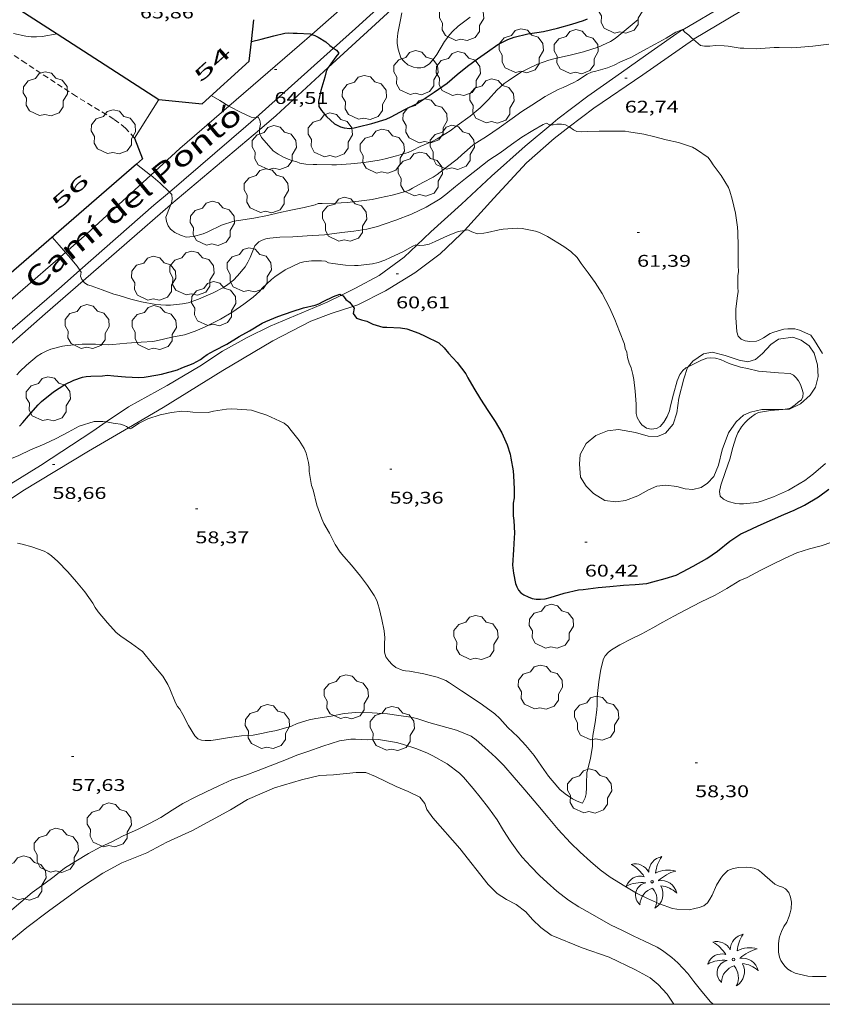
# Model space of a CAD drawing. Units: inches. Extents: x 455998 to 457000, y 4600998 to 4601510.
# Drawn here: x 456717 to 456788, y 4601000 to 4601087 of the extents above; entities that cross this region are included whole.
import ezdxf
from ezdxf.enums import TextEntityAlignment as Align

# ---------------------------------------------------------------- set-up
doc = ezdxf.new("R2010")
doc.units = ezdxf.units.IN
doc.header["$MEASUREMENT"] = 0
doc.linetypes.add('DGN Style 1', pattern=[6.403312, 0.010654, -6.392658])
doc.linetypes.add('TRAZOS', pattern=[0.75, 0.5, -0.25])
for name, color, linetype, lineweight in [('ARBRE', 7, 'Continuous', 0), ('BASSA DE TERRA', 7, 'Continuous', 0), ('CAMI i PISTA FORESTAL', 7, 'Continuous', 0), ('CORBA DE NIVELL', 7, 'Continuous', 0), ('CORBA MESTRA', 7, 'Continuous', 0), ('COTA ALTIMETRICA', 7, 'Continuous', 0), ('EIX VIA URBANA PAVIMENTADA', 7, 'Continuous', 0), ('FILAT', 7, 'Continuous', 0), ('JARDI', 7, 'Continuous', 0), ('MARC FULL', 7, 'Continuous', 0), ('MUR', 7, 'Continuous', 0), ('MUR CONTENCIO', 7, 'Continuous', 0), ('PALMERA', 7, 'Continuous', 0), ('PLATJA', 7, 'Continuous', 0), ('TEXT DE CARRER', 7, 'Continuous', 0), ('TEXT DE NUMERO DE POLICIA', 7, 'Continuous', 0), ('VORERA', 7, 'Continuous', 0)]:
    doc.layers.add(name, color=color, linetype=linetype, lineweight=lineweight)
doc.styles.add('Style-Arial', font='ARIAL.TTF')
doc.linetypes.add('filat', pattern='A,0.25,[7,dgnlstyle-mataro.shx,S=0.008,R=0,X=0,Y=0],10.25', length=10.5)

# ---------------------------------------------------------------- blocks, each defined once
blk = doc.blocks.new('ARBRE')
at = {"color": 0, "linetype": 'ByBlock', "lineweight": -2, "flags": 128}
blk.add_lwpolyline([(-0.507, -1.872), (-1.415, -1.448), (-1.697, -0.94), (-1.675, -0.342), (-1.951, 0.138), (-1.943, 0.686), (-1.511, 1.208), (-0.871, 1.406), (-0.543, 1.846), (-0.027, 2.012), (0.541, 1.882), (0.933, 1.428), (1.495, 1.262), (1.921, 0.694), (1.969, 0.068), (1.593, -0.562), (1.593, -1.098), (1.229, -1.618), (0.505, -1.886), (-0.049, -1.762), (-0.507, -1.872)], dxfattribs=at)
blk = doc.blocks.new('COTA')
at = {"color": 0, "linetype": 'ByBlock', "lineweight": -2}
blk.add_line((0, 0), (0.2, 0), dxfattribs=at)
blk = doc.blocks.new('PALME')
at = {"color": 0, "linetype": 'ByBlock', "lineweight": -2}
blk.add_circle((0, 0), 0.116, dxfattribs=at)
at = {"color": 0, "linetype": 'ByBlock', "lineweight": -2, "extrusion": (0, 0, -1)}
for centre, radius, start, end in [((-1.108, 0.844), 1.403, 0.07345, 79.68469), ((1.484, 0.252), 1.329, 74.32388, 152.93226), ((3.396, -1.235), 3.18, 119.45321, 148.27369), ((-1.434, -1.508), 2.538, 63.92806, 105.15098), ((-3.1, -2.666), 3.754, 47.78692, 74.23604), ((-0.787, -1.315), 1.427, 80.60686, 167.83841), ((0.476, -1.08), 1.446, 150.82299, 239.88644), ((-0.55, -2.803), 2.447, 95.61007, 131.55206)]:
    blk.add_arc(centre, radius, start, end, dxfattribs=at)
at = {"color": 0, "linetype": 'ByBlock', "lineweight": -2}
for centre, radius, start, end in [((3.298, 0.496), 2.992, 144.69049, 174.70639), ((-1.049, -0.822), 1.309, 74.15102, 161.49716), ((-0.933, -2.967), 2.897, 82.45839, 117.91426), ((-0.352, -1.184), 1.108, 101.61022, 230.75641), ((0.481, -2.076), 1.554, 105.33384, 178.10206), ((-1.122, -1.591), 1.555, 331.11209, 40.95129)]:
    blk.add_arc(centre, radius, start, end, dxfattribs=at)

msp = doc.modelspace()

# ---------------------------------------------------------------- linework, layer by layer
at = {"layer": 'BASSA DE TERRA', "color": 5, "linetype": 'Continuous', "lineweight": 0, "elevation": 55.773}
msp.add_lwpolyline([(456715.64, 4601005.292), (456717.471, 4601006.813), (456719.503, 4601008.329), (456722.298, 4601010.356), (456724.199, 4601011.612), (456725.877, 4601012.513), (456728.092, 4601013.395), (456729.869, 4601014.338), (456732.146, 4601015.371), (456735.496, 4601017.216), (456737.014, 4601018.12), (456739.389, 4601019.173), (456741.785, 4601019.883), (456743.372, 4601020.238), (456744.612, 4601020.323), (456746.61, 4601020.511), (456747.485, 4601020.52), (456748.33, 4601020.154), (456750.157, 4601019.29), (456751.231, 4601018.838), (456752.247, 4601018.323), (456752.702, 4601017.775), (456752.871, 4601017.238), (456753.409, 4601016.504), (456755.796, 4601013.802), (456758.313, 4601010.615), (456759.118, 4601009.818), (456759.945, 4601009.274), (456760.801, 4601008.833), (456761.634, 4601008.195), (456762.236, 4601007.515), (456762.984, 4601006.785), (456763.893, 4601006.106), (456766.626, 4601004.99), (456769.008, 4601004.18), (456771.351, 4601003.049), (456772.644, 4601002.354), (456773.368, 4601001.765), (456774.14, 4601000.888), (456774.751, 4601000)], dxfattribs=at)
at = {"layer": 'CAMI i PISTA FORESTAL', "color": 7, "linetype": 'Continuous', "lineweight": 0}
for points in [[(456794.536, 4601097.021, 64.159), (456791.591, 4601095.447, 64.053), (456786.659, 4601092.557, 63.925), (456783.101, 4601090.531, 63.697), (456779.353, 4601088.494, 63.345), (456775.538, 4601086.255, 63.073)], [(456776.472, 4601085.407, 62.959), (456776.541, 4601085.455, 62.961), (456780.609, 4601087.887, 63.073), (456784.274, 4601089.73, 63.377), (456787.917, 4601091.811, 63.637), (456792.279, 4601094.51, 63.813), (456795.837, 4601096.467, 64.045), (456796.408, 4601096.697, 64.07)], [(456775.538, 4601086.255, 63.073), (456775.313, 4601086.122, 63.057), (456772.743, 4601084.331, 62.913), (456769.624, 4601082.137, 62.793), (456767.128, 4601080.387, 62.465), (456764.482, 4601078.37, 62.173), (456763.865, 4601077.853, 62.13)], [(456765.485, 4601077.667, 61.933), (456767.654, 4601079.319, 62.177), (456772.008, 4601082.257, 62.797), (456776.472, 4601085.407, 62.959)], [(456763.865, 4601077.853, 62.13), (456761.589, 4601075.943, 61.969), (456758.595, 4601073.3, 61.753), (456755.948, 4601070.818, 61.537), (456753.248, 4601068.36, 61.249), (456752.007, 4601067.202, 61.11)], [(456756.203, 4601068.503, 61.073), (456758.816, 4601071.345, 61.281), (456761.708, 4601074.482, 61.521), (456764.137, 4601076.64, 61.781), (456765.485, 4601077.667, 61.933)], [(456746.331, 4601061.766, 59.986), (456746.779, 4601061.913, 60.049), (456749.232, 4601063.152, 60.273), (456751.811, 4601064.746, 60.441), (456754.071, 4601066.439, 60.661), (456755.898, 4601068.17, 61.049), (456756.203, 4601068.503, 61.073)], [(456752.007, 4601067.202, 61.11), (456750.865, 4601066.135, 60.981), (456748.669, 4601064.501, 60.705), (456746.578, 4601063.384, 60.329), (456745.333, 4601062.773, 60.111)], [(456745.333, 4601062.773, 60.111), (456744.071, 4601062.152, 59.889), (456741.258, 4601060.962, 59.685), (456739.006, 4601060.012, 59.645), (456736.968, 4601059.012, 59.777), (456734.791, 4601057.817, 59.825), (456732.793, 4601056.47, 59.777), (456729.882, 4601054.785, 59.553), (456726.477, 4601052.895, 59.373), (456724.508, 4601051.55, 59.132)], [(456726.459, 4601051.022, 58.94), (456729.553, 4601052.838, 59.157), (456734.823, 4601056.105, 59.289), (456739.243, 4601058.733, 59.397), (456742.598, 4601060.473, 59.645), (456744.425, 4601061.139, 59.717), (456746.331, 4601061.766, 59.986)], [(456724.508, 4601051.55, 59.132), (456723.307, 4601050.731, 58.985), (456718.677, 4601047.692, 58.689), (456714.412, 4601045.058, 58.329), (456711.183, 4601043.038, 58.097), (456709.321, 4601041.804, 58.049), (456707.4, 4601040.422, 58.041), (456705.108, 4601038.53, 58.197), (456702.652, 4601036.521, 58.229), (456701.661, 4601035.697, 58.144)], [(456705.118, 4601036.916, 57.968), (456708.204, 4601039.358, 57.961), (456712.083, 4601042.096, 58.049), (456717.12, 4601045.434, 58.321), (456722.927, 4601048.95, 58.693), (456726.459, 4601051.022, 58.94)]]:
    msp.add_polyline3d(points, dxfattribs=at)
at = {"layer": 'CORBA DE NIVELL', "color": 30, "linetype": 'Continuous', "lineweight": 0}
for points, elevation in [([(456738.079, 4601077.416), (456738.072, 4601077.099), (456738.238, 4601076.727), (456738.472, 4601076.448), (456739.288, 4601075.556), (456739.723, 4601075.243), (456740.189, 4601074.98), (456740.604, 4601074.796), (456740.927, 4601074.686), (456741.358, 4601074.583), (456741.648, 4601074.455), (456742.16, 4601074.368), (456742.83, 4601074.335), (456743.14, 4601074.339), (456744.461, 4601074.289), (456744.878, 4601074.315), (456746.144, 4601074.406), (456747.318, 4601074.524), (456748.666, 4601074.71), (456749.18, 4601074.844), (456750.187, 4601075.088), (456751.215, 4601075.387), (456751.617, 4601075.562), (456752.293, 4601075.932), (456753.342, 4601076.368), (456753.78, 4601076.605), (456754.947, 4601077.318), (456755.555, 4601077.776), (456756.702, 4601078.612), (456757.589, 4601079.347), (456758.338, 4601080.085), (456759.08, 4601080.911), (456759.713, 4601081.489), (456760.079, 4601081.744), (456761.177, 4601082.488), (456761.749, 4601082.785), (456762.683, 4601083.214), (456763.68, 4601083.575), (456764.243, 4601083.713), (456765.677, 4601084.034), (456766.741, 4601084.295), (456768.053, 4601084.717), (456769.135, 4601085.208), (456769.537, 4601085.482), (456770.524, 4601086.284), (456771.601, 4601087.172)], 64), ([(456730.219, 4601070.79), (456730.158, 4601070.643), (456729.789, 4601069.67), (456729.826, 4601069.284), (456729.985, 4601068.901), (456730.176, 4601068.611), (456730.561, 4601068.314), (456731.073, 4601068.064), (456731.576, 4601067.906), (456731.907, 4601067.922), (456732.226, 4601067.971), (456733.087, 4601068.202), (456733.479, 4601068.364), (456734.717, 4601068.954), (456735.797, 4601069.322), (456736.22, 4601069.379), (456737.566, 4601069.579), (456738.764, 4601069.807), (456739.75, 4601070.044), (456740.844, 4601070.283), (456742.01, 4601070.525), (456742.984, 4601070.763), (456743.266, 4601070.869), (456743.613, 4601070.873), (456744.758, 4601070.915), (456745.835, 4601070.963), (456746.852, 4601071.089), (456748.042, 4601071.227), (456748.699, 4601071.371), (456749.823, 4601071.63), (456750.986, 4601071.943), (456751.316, 4601072.073), (456751.625, 4601072.228), (456752.535, 4601072.736), (456753.43, 4601073.2), (456753.801, 4601073.443), (456754.592, 4601074.081), (456755.553, 4601074.814), (456755.97, 4601075.195), (456756.939, 4601076.05), (456757.308, 4601076.276), (456758.153, 4601076.813), (456759.274, 4601077.586), (456760.427, 4601078.402), (456761.285, 4601079.029), (456762.16, 4601079.585), (456763.351, 4601080.35), (456764.495, 4601080.965), (456764.943, 4601081.153), (456765.89, 4601081.581), (456766.221, 4601081.771), (456767.067, 4601082.319), (456767.46, 4601082.497), (456767.834, 4601082.587), (456768.87, 4601082.877), (456769.465, 4601083.114), (456770.033, 4601083.408), (456770.949, 4601083.816), (456771.997, 4601084.403), (456773.096, 4601084.997), (456774.073, 4601085.513), (456774.92, 4601086.047), (456775.503, 4601086.291), (456775.538, 4601086.255)], 63), ([(456775.538, 4601086.255), (456775.73, 4601086.058), (456776.068, 4601085.793), (456776.32, 4601085.535), (456776.472, 4601085.407)], 63), ([(456716.298, 4601085.93), (456717.37, 4601085.691), (456717.861, 4601085.629), (456718.341, 4601085.624), (456718.819, 4601085.675), (456720.147, 4601085.888)], 64), ([(456733.78, 4601080.426), (456734.554, 4601079.991), (456735.362, 4601079.498)], 64), ([(456735.362, 4601079.498), (456735.462, 4601079.437), (456736.371, 4601078.977), (456737.334, 4601078.532), (456737.648, 4601078.457), (456737.746, 4601078.476)], 64), ([(456737.746, 4601078.476), (456737.949, 4601078.515), (456738.11, 4601078.254), (456738.142, 4601077.905), (456738.08, 4601077.456), (456738.079, 4601077.416)], 64), ([(456722.448, 4601064.03), (456722.561, 4601063.897), (456722.832, 4601063.691), (456723.175, 4601063.582), (456724.136, 4601063.245), (456725.175, 4601062.853), (456725.631, 4601062.739), (456726.677, 4601062.401), (456727.61, 4601062.191), (456728.886, 4601061.946), (456729.781, 4601061.881), (456730.178, 4601061.881), (456731.252, 4601061.988), (456731.756, 4601062.097), (456732.663, 4601062.404), (456733.977, 4601062.979), (456734.869, 4601063.441), (456735.278, 4601063.706), (456735.762, 4601064.106), (456736.13, 4601064.483), (456736.791, 4601065.288), (456737.041, 4601065.687), (456737.236, 4601066.095), (456737.664, 4601067.123), (456738.011, 4601067.487), (456738.296, 4601067.632), (456738.627, 4601067.748), (456738.98, 4601067.825), (456739.856, 4601067.908), (456741.031, 4601067.933), (456742.287, 4601068.01), (456743.821, 4601068.117), (456745.356, 4601068.329), (456746.425, 4601068.443), (456747.558, 4601068.611), (456748.522, 4601068.85), (456749.107, 4601069.054), (456750.149, 4601069.406), (456751.517, 4601069.948), (456752.828, 4601070.563), (456754.053, 4601071.288), (456754.566, 4601071.666), (456755.412, 4601072.376), (456756.306, 4601073.095), (456757.232, 4601073.846), (456758.355, 4601074.705), (456759.361, 4601075.366), (456760.383, 4601076.103), (456761.29, 4601076.739), (456762.268, 4601077.335), (456763.166, 4601077.87), (456763.472, 4601077.985), (456763.747, 4601077.856), (456763.865, 4601077.853)], 62), ([(456763.865, 4601077.853), (456764.067, 4601077.848), (456764.379, 4601077.906), (456764.805, 4601077.902), (456765.152, 4601077.849), (456765.485, 4601077.667)], 62), ([(456727.166, 4601074.355), (456727.166, 4601074.354)], 63), ([(456727.166, 4601074.354), (456728.411, 4601073.402), (456728.438, 4601073.379)], 63), ([(456728.438, 4601073.379), (456729.285, 4601072.673), (456729.5, 4601072.441), (456729.849, 4601072.144), (456730.093, 4601071.896)], 63), ([(456730.093, 4601071.896), (456730.305, 4601071.681), (456730.351, 4601071.259), (456730.279, 4601070.933), (456730.219, 4601070.79)], 63), ([(456752.007, 4601067.202), (456752.258, 4601067.178), (456752.646, 4601067.201), (456753.091, 4601067.281), (456753.628, 4601067.518), (456754.723, 4601068.03), (456755.666, 4601068.393), (456756.203, 4601068.503)], 61), ([(456716.593, 4601055.723), (456716.853, 4601056.024), (456717.442, 4601056.566), (456718.392, 4601057.363), (456718.775, 4601057.616), (456719.185, 4601057.824), (456719.591, 4601057.982), (456720.632, 4601058.266), (456721.039, 4601058.309), (456722.356, 4601058.427), (456723.558, 4601058.433), (456724.659, 4601058.365), (456725.098, 4601058.389), (456726.315, 4601058.532), (456727.584, 4601058.594), (456728.611, 4601058.658), (456729.072, 4601058.762), (456730.321, 4601059.047), (456731.439, 4601059.27), (456732.381, 4601059.585), (456733.249, 4601059.969), (456734.612, 4601060.647), (456735.695, 4601061.279), (456736.684, 4601061.974), (456737.51, 4601062.589), (456738.1, 4601063.136), (456738.317, 4601063.381), (456739.123, 4601064.151), (456739.424, 4601064.383), (456740.35, 4601065.003), (456741.623, 4601065.627), (456741.99, 4601065.731), (456742.661, 4601065.809), (456743.018, 4601065.8), (456743.566, 4601065.801), (456743.901, 4601065.769), (456744.175, 4601065.628), (456744.558, 4601065.583), (456745.69, 4601065.416), (456746.462, 4601065.38), (456746.801, 4601065.387), (456748.075, 4601065.543), (456748.57, 4601065.655), (456749.17, 4601065.856), (456749.659, 4601066.088), (456750.742, 4601066.59), (456751.637, 4601067.091), (456751.912, 4601067.211), (456752.007, 4601067.202)], 61), ([(456719.701, 4601067.897), (456720.334, 4601067.192), (456720.893, 4601066.547)], 62), ([(456765.021, 4601067.084), (456765.62, 4601066.637), (456766.18, 4601066.094), (456766.538, 4601065.568), (456767.162, 4601064.75), (456767.773, 4601063.879), (456768.395, 4601062.907), (456769.037, 4601061.681), (456769.508, 4601060.61), (456769.931, 4601059.539), (456770.364, 4601058.419), (456770.436, 4601058.041), (456770.575, 4601057.708), (456770.657, 4601057.255), (456770.797, 4601056.746), (456770.96, 4601056.34), (456771.127, 4601055.749), (456771.21, 4601055.296), (456771.329, 4601054.258), (456771.416, 4601053.115), (456771.404, 4601052.613), (456771.406, 4601052.281), (456771.508, 4601051.928), (456771.728, 4601051.517), (456771.926, 4601051.281), (456772.336, 4601050.998), (456772.745, 4601050.903), (456773.198, 4601050.954), (456773.526, 4601051.136), (456773.864, 4601051.529), (456774.159, 4601052.017), (456774.362, 4601052.516), (456774.455, 4601052.96), (456774.711, 4601054.005), (456775.036, 4601055.191), (456775.289, 4601055.748), (456775.548, 4601056.106), (456775.817, 4601056.333), (456776.014, 4601056.429)], 61), ([(456720.893, 4601066.547), (456721.159, 4601066.24), (456721.913, 4601065.347), (456722.17, 4601064.976)], 62), ([(456722.17, 4601064.976), (456722.286, 4601064.809), (456722.22, 4601064.446), (456722.342, 4601064.157), (456722.448, 4601064.03)], 62), ([(456776.014, 4601056.429), (456776.236, 4601056.537), (456777.203, 4601057.009), (456777.675, 4601057.186), (456777.975, 4601057.234), (456778.442, 4601057.188), (456778.862, 4601057.06), (456779.636, 4601056.722), (456780.635, 4601056.385), (456781.253, 4601056.277), (456782.252, 4601056.045), (456782.938, 4601055.968), (456784.002, 4601055.9), (456785.038, 4601055.835), (456785.34, 4601055.676), (456785.567, 4601055.448), (456785.778, 4601055.172), (456785.945, 4601054.867), (456786.084, 4601054.509), (456786.187, 4601054.131), (456786.172, 4601053.769), (456786.034, 4601053.491), (456785.758, 4601053.291), (456785.499, 4601053.052), (456785.081, 4601052.754), (456784.702, 4601052.676), (456784.595, 4601052.67)], 61), ([(456708.57, 4601044.23), (456708.924, 4601044.468), (456709.78, 4601044.998), (456710.751, 4601045.583), (456711.965, 4601046.32), (456712.82, 4601046.876), (456713.117, 4601047.119), (456713.452, 4601047.249), (456714.477, 4601047.702), (456715.659, 4601048.141), (456716.762, 4601048.575), (456717.805, 4601049.074), (456719.01, 4601049.579), (456720.079, 4601050.079), (456721.133, 4601050.634), (456722.112, 4601051.179), (456723.438, 4601051.571), (456724.201, 4601051.599), (456724.508, 4601051.55)], 59), ([(456724.508, 4601051.55), (456724.667, 4601051.525), (456725.123, 4601051.45), (456725.331, 4601051.423), (456725.777, 4601051.348), (456726.035, 4601051.264), (456726.283, 4601051.144), (456726.459, 4601051.022)], 59), ([(456754.693, 4601021.277), (456755.784, 4601020.469), (456756.114, 4601020.119), (456756.975, 4601019.092), (456757.612, 4601018.321), (456758.348, 4601017.388), (456759.104, 4601016.325), (456759.664, 4601015.391), (456760.246, 4601014.459), (456760.98, 4601013.436), (456761.331, 4601013.036), (456762.079, 4601012.207), (456762.84, 4601011.388), (456763.532, 4601010.768), (456764.382, 4601010.029), (456765.408, 4601009.229), (456766.343, 4601008.631), (456767.327, 4601008.062), (456768.312, 4601007.505), (456769.208, 4601007.003), (456770.142, 4601006.555), (456771.148, 4601006.047), (456772.137, 4601005.603), (456773.259, 4601005.056), (456773.752, 4601004.749), (456774.57, 4601004.141), (456775.097, 4601003.669), (456775.988, 4601002.719), (456776.527, 4601002.033), (456777.227, 4601001.148), (456778.004, 4601000.229), (456778.234, 4601000)], 57)]:
    msp.add_lwpolyline(points, dxfattribs=dict(at, elevation=elevation))
at = {"layer": 'CORBA DE NIVELL', "color": 30, "linetype": 'Continuous', "lineweight": 0, "flags": 128}
for points, elevation in [([(456750.661, 4601087.77), (456750.55, 4601087.144), (456750.3, 4601085.947), (456750.25, 4601085.367), (456750.265, 4601085.056), (456750.337, 4601084.553), (456750.589, 4601083.767), (456750.862, 4601083.442), (456751.208, 4601083.142), (456751.698, 4601082.938), (456752.019, 4601082.878), (456752.34, 4601082.876), (456752.636, 4601082.946), (456753.117, 4601083.251), (456753.539, 4601083.736), (456753.765, 4601084.071), (456754.453, 4601085.223), (456754.902, 4601085.84), (456755.153, 4601086.113), (456755.653, 4601086.569), (456756.726, 4601087.381)], 66), ([(456720.147, 4601085.888), (456720.148, 4601085.888)], 64), ([(456776.472, 4601085.407), (456777.106, 4601084.873), (456777.45, 4601084.812), (456777.932, 4601084.809), (456778.441, 4601084.856), (456779.199, 4601084.849), (456779.546, 4601084.796), (456780.629, 4601084.644), (456780.946, 4601084.628), (456782.043, 4601084.578), (456782.44, 4601084.608), (456783.632, 4601084.7), (456784.073, 4601084.678), (456785.147, 4601084.65), (456785.64, 4601084.677), (456787.043, 4601084.81), (456788.473, 4601084.992)], 63), ([(456765.485, 4601077.667), (456765.529, 4601077.643), (456765.848, 4601077.405), (456766.152, 4601077.268), (456766.556, 4601077.221), (456767.098, 4601077.242), (456768.128, 4601077.271), (456769.174, 4601077.287), (456770.437, 4601077.276), (456770.757, 4601077.231), (456772.098, 4601077.02), (456773.067, 4601076.773), (456774.062, 4601076.527), (456775.146, 4601076.293), (456776.384, 4601075.864), (456776.764, 4601075.666), (456777.783, 4601074.955), (456778.028, 4601074.639), (456778.24, 4601074.299), (456778.924, 4601073.359), (456779.587, 4601072.302), (456779.711, 4601071.967), (456779.904, 4601071.252), (456780.202, 4601070.025), (456780.377, 4601068.778), (456780.399, 4601068.347), (456780.447, 4601067.071), (456780.442, 4601066.659), (456780.44, 4601065.41), (456780.467, 4601064.837), (456780.421, 4601064.512), (456780.406, 4601063.454), (456780.427, 4601063.081), (456780.387, 4601062.718), (456780.237, 4601061.564), (456780.225, 4601061.131), (456780.23, 4601060.795), (456780.307, 4601059.533), (456780.442, 4601059.135)], 62), ([(456756.203, 4601068.503), (456756.505, 4601068.564), (456756.857, 4601068.369), (456757.357, 4601068.209), (456757.939, 4601068.243), (456758.256, 4601068.326), (456759.272, 4601068.558), (456759.643, 4601068.608), (456760.874, 4601068.685), (456761.305, 4601068.655), (456762.509, 4601068.422), (456762.856, 4601068.301), (456763.567, 4601067.958), (456765.021, 4601067.084)], 61), ([(456780.442, 4601059.135), (456780.709, 4601058.874), (456781.053, 4601058.713), (456781.485, 4601058.652), (456782.049, 4601058.708), (456782.357, 4601058.82), (456782.675, 4601058.983), (456783.276, 4601059.362), (456783.594, 4601059.499), (456784.492, 4601059.766), (456784.824, 4601059.794), (456785.448, 4601059.785), (456785.873, 4601059.682), (456786.862, 4601059.238), (456787.2, 4601058.749), (456787.914, 4601057.593)], 62), ([(456726.459, 4601051.022), (456726.511, 4601050.986), (456726.61, 4601050.948), (456726.749, 4601050.986), (456727.423, 4601051.432), (456728.177, 4601051.834), (456729.271, 4601052.167), (456730.272, 4601052.386), (456731.198, 4601052.49), (456731.689, 4601052.484), (456732.153, 4601052.398), (456733.519, 4601052.369), (456734.001, 4601052.497), (456735.144, 4601052.678), (456735.629, 4601052.698), (456736.087, 4601052.675), (456737.361, 4601052.575), (456737.719, 4601052.479), (456738.721, 4601052.15), (456739.095, 4601051.983), (456740.253, 4601051.425), (456740.561, 4601051.177), (456740.86, 4601050.801), (456741.578, 4601049.89), (456742.026, 4601049.195), (456742.187, 4601048.772), (456742.409, 4601047.96), (456742.459, 4601047.558), (456742.469, 4601047.154), (456742.672, 4601045.935), (456742.809, 4601045.523), (456743.15, 4601044.17), (456743.576, 4601042.966), (456743.774, 4601042.568), (456744.268, 4601041.693), (456744.77, 4601040.709), (456745.207, 4601040.021), (456745.537, 4601039.64), (456746.21, 4601038.863), (456747.018, 4601037.881), (456747.628, 4601037.061), (456748.206, 4601036.178), (456748.443, 4601035.734), (456748.581, 4601035.365), (456748.66, 4601035.071), (456748.884, 4601034.058), (456749.106, 4601033.053), (456749.162, 4601032.426), (456749.133, 4601031.943)], 59), ([(456784.595, 4601052.67), (456784.388, 4601052.658), (456783.296, 4601052.572), (456782.249, 4601052.383), (456781.952, 4601052.233), (456781.609, 4601052.013), (456781.29, 4601051.74), (456781.037, 4601051.475), (456780.743, 4601051.103), (456780.411, 4601050.579), (456780.23, 4601050.135), (456779.972, 4601049.297), (456779.715, 4601048.24), (456779.331, 4601047.167), (456778.91, 4601045.937), (456778.795, 4601045.402), (456778.852, 4601044.974), (456779.126, 4601044.697), (456779.566, 4601044.508), (456780.228, 4601044.317), (456780.563, 4601044.285), (456780.919, 4601044.302), (456782.092, 4601044.404), (456782.422, 4601044.508), (456783.567, 4601044.931), (456784.903, 4601045.509), (456785.342, 4601045.778), (456786.338, 4601046.378), (456787.094, 4601046.939), (456788.168, 4601047.856)], 61), ([(456749.133, 4601031.943), (456749.133, 4601031.16), (456749.246, 4601030.764), (456749.513, 4601030.408), (456749.812, 4601030.09), (456750.143, 4601029.825), (456750.693, 4601029.581), (456751.002, 4601029.517), (456751.34, 4601029.482), (456752.627, 4601029.261), (456753.802, 4601028.968), (456754.551, 4601028.667), (456754.881, 4601028.448), (456755.946, 4601027.739), (456756.878, 4601027.126), (456757.797, 4601026.498), (456758.898, 4601025.714), (456759.335, 4601025.298), (456760.058, 4601024.506), (456760.936, 4601023.671), (456761.64, 4601022.919), (456762.369, 4601022.032), (456763.036, 4601021.093), (456763.651, 4601020.199), (456763.98, 4601019.807), (456764.663, 4601019.018), (456765.118, 4601018.631), (456765.774, 4601018.179), (456766.199, 4601017.972), (456766.645, 4601017.814), (456766.884, 4601018.281), (456766.993, 4601018.643), (456767.026, 4601019.189), (456767.023, 4601019.51), (456767.05, 4601020.504), (456767.136, 4601020.806), (456767.353, 4601021.792), (456767.537, 4601022.818), (456767.542, 4601023.433), (456767.579, 4601023.782), (456767.778, 4601024.957), (456767.94, 4601026.065), (456767.952, 4601026.492), (456767.948, 4601026.833), (456767.948, 4601027.163), (456767.98, 4601027.498), (456768.118, 4601028.548), (456768.275, 4601029.667), (456768.514, 4601030.583), (456768.668, 4601030.848), (456768.949, 4601031.167), (456769.231, 4601031.377), (456769.969, 4601031.824), (456770.995, 4601032.362), (456771.902, 4601032.793), (456772.871, 4601033.325), (456773.757, 4601033.818), (456774.742, 4601034.368), (456775.794, 4601034.926), (456777.115, 4601035.585), (456778.397, 4601036.217), (456779.424, 4601036.797), (456780.593, 4601037.507), (456781.229, 4601037.789), (456782.378, 4601038.399), (456783.449, 4601038.932), (456784.609, 4601039.492), (456785.637, 4601039.959), (456786.754, 4601040.321), (456787.776, 4601040.578), (456788.742, 4601040.914)], 59), ([(456716.636, 4601040.809), (456717.072, 4601040.731), (456717.919, 4601040.486), (456719.002, 4601040.116), (456719.339, 4601039.939), (456719.643, 4601039.708), (456720.21, 4601039.187), (456721.101, 4601038.274), (456721.876, 4601037.389), (456722.608, 4601036.516), (456723.308, 4601035.495), (456723.519, 4601035.113), (456723.78, 4601034.747), (456724.602, 4601033.765), (456725.382, 4601032.91), (456725.803, 4601032.59), (456726.75, 4601031.927), (456727.699, 4601031.225), (456727.946, 4601030.931), (456728.7, 4601030.002), (456729.503, 4601029.032), (456729.962, 4601028.305), (456730.132, 4601027.915), (456730.629, 4601026.682), (456730.823, 4601026.364), (456731.011, 4601026.109), (456731.281, 4601025.657), (456731.774, 4601024.677), (456732.33, 4601023.765), (456732.598, 4601023.509), (456732.929, 4601023.375), (456733.244, 4601023.336), (456733.75, 4601023.348), (456734.173, 4601023.411), (456735.398, 4601023.619), (456736.461, 4601023.764), (456737.52, 4601023.828), (456738.406, 4601023.991), (456738.782, 4601024.098), (456739.575, 4601024.241), (456740.889, 4601024.623), (456741.391, 4601024.846), (456742.472, 4601025.194), (456743.06, 4601025.291), (456744.398, 4601025.5), (456745.569, 4601025.735), (456746.605, 4601025.827), (456748.033, 4601025.792), (456749.393, 4601025.696), (456750.399, 4601025.574), (456751.47, 4601025.424), (456751.99, 4601025.296), (456753.066, 4601024.946), (456754.128, 4601024.652)], 58), ([(456754.128, 4601024.652), (456755.505, 4601024.261), (456756.815, 4601023.721), (456757.255, 4601023.401), (456758.021, 4601022.738), (456758.985, 4601021.85), (456759.689, 4601021.13), (456760.613, 4601020.078), (456761.37, 4601019.194), (456762.049, 4601018.385), (456762.697, 4601017.613), (456763.608, 4601016.534), (456764.506, 4601015.476), (456765.599, 4601014.304), (456766.444, 4601013.478), (456767.377, 4601012.627), (456768.223, 4601011.911), (456769.106, 4601011.263), (456770.403, 4601010.445), (456771.426, 4601009.831), (456772.406, 4601009.359), (456773.462, 4601008.897), (456774.624, 4601008.483), (456775.001, 4601008.414), (456776.109, 4601008.351), (456776.589, 4601008.493), (456776.974, 4601008.57), (456777.407, 4601008.72), (456777.711, 4601008.98), (456777.944, 4601009.306), (456778.139, 4601009.652), (456778.531, 4601010.535), (456778.913, 4601011.163), (456779.096, 4601011.406), (456779.531, 4601011.839), (456779.983, 4601012.035), (456780.509, 4601012.105), (456781.167, 4601012.13), (456781.5, 4601012.112), (456781.843, 4601012.045), (456782.2, 4601011.901), (456782.518, 4601011.671), (456782.788, 4601011.392), (456783.677, 4601010.644), (456784.073, 4601010.47), (456784.372, 4601010.382), (456784.637, 4601010.222), (456784.911, 4601009.889), (456785.067, 4601009.492), (456785.146, 4601009.031), (456785.129, 4601008.453), (456785.052, 4601008.085), (456784.955, 4601007.795), (456784.732, 4601007.284), (456784.469, 4601006.875), (456784.266, 4601006.445), (456784.1, 4601005.965), (456784.038, 4601005.652), (456784.006, 4601005.317), (456784.012, 4601004.607), (456784.103, 4601004.182), (456784.229, 4601003.875), (456784.404, 4601003.605), (456784.604, 4601003.354), (456784.833, 4601003.124), (456785.126, 4601002.931), (456785.47, 4601002.77), (456785.829, 4601002.654), (456786.617, 4601002.485), (456787.016, 4601002.465), (456788.241, 4601002.454)], 58), ([(456715.923, 4601008.191), (456716.945, 4601009.038), (456717.95, 4601009.882), (456718.968, 4601010.642), (456719.882, 4601011.324), (456720.814, 4601012.043), (456721.795, 4601012.673), (456722.92, 4601013.336), (456724.017, 4601013.932), (456724.997, 4601014.389), (456725.985, 4601014.904), (456727.259, 4601015.483), (456728.34, 4601015.993), (456729.344, 4601016.533), (456730.338, 4601017.184), (456731.277, 4601017.763), (456732.42, 4601018.362), (456733.333, 4601018.804), (456734.459, 4601019.347), (456735.624, 4601019.87), (456736.862, 4601020.293), (456737.954, 4601020.703), (456739.008, 4601021.096), (456740.3, 4601021.616), (456741.362, 4601022.048), (456742.357, 4601022.382), (456743.668, 4601022.86), (456745.156, 4601023.321), (456746.163, 4601023.477), (456746.578, 4601023.48), (456747.624, 4601023.423), (456748.59, 4601023.429), (456750.206, 4601023.183), (456750.722, 4601023.035), (456751.992, 4601022.598), (456752.945, 4601022.233), (456753.408, 4601022), (456754.693, 4601021.277)], 57)]:
    msp.add_lwpolyline(points, dxfattribs=dict(at, elevation=elevation))
at = {"layer": 'CORBA MESTRA', "color": 30, "linetype": 'Continuous', "lineweight": 30, "flags": 128}
for points, elevation in [([(456744.159, 4601082.909), (456743.976, 4601082.553), (456743.857, 4601082.072), (456743.495, 4601080.886), (456743.281, 4601079.902), (456743.319, 4601079.459), (456743.561, 4601079.108), (456743.99, 4601078.591), (456744.698, 4601077.921), (456745.25, 4601077.674), (456745.551, 4601077.588), (456746.076, 4601077.511), (456746.436, 4601077.568), (456746.791, 4601077.667), (456748.004, 4601077.976), (456749.275, 4601078.353), (456749.717, 4601078.561), (456750.874, 4601079.167), (456752.02, 4601079.742), (456752.646, 4601080.148), (456753.518, 4601080.733), (456754.674, 4601081.546), (456755.562, 4601082.292), (456756.49, 4601083.034), (456757.353, 4601083.674), (456758.239, 4601084.298), (456759.179, 4601084.951), (456760.04, 4601085.412), (456760.596, 4601085.602), (456761.815, 4601085.898), (456763.209, 4601086.097), (456764.454, 4601086.406), (456765.703, 4601086.754), (456766.762, 4601087.084), (456767.096, 4601087.228)], 65), ([(456746.331, 4601061.766), (456746.44, 4601061.613), (456746.362, 4601061.134), (456746.659, 4601060.736), (456747.096, 4601060.57), (456747.563, 4601060.456), (456748.095, 4601060.208), (456748.981, 4601059.923), (456749.325, 4601059.924), (456750.557, 4601059.887), (456751.095, 4601059.775), (456752.171, 4601059.414), (456752.738, 4601059.148), (456753.928, 4601058.539), (456754.402, 4601058.111), (456754.807, 4601057.647)], 60), ([(456754.807, 4601057.647), (456755.569, 4601056.819), (456756.344, 4601055.803), (456756.513, 4601055.465), (456757.052, 4601054.549), (456757.642, 4601053.577), (456758.268, 4601052.546), (456758.932, 4601051.574), (456759.507, 4601050.569), (456759.981, 4601049.52), (456760.258, 4601048.692), (456760.324, 4601048.351), (456760.513, 4601047.23), (456760.54, 4601046.788), (456760.6, 4601045.633), (456760.596, 4601044.841), (456760.534, 4601044.361), (456760.516, 4601043.244), (456760.576, 4601042.818), (456760.637, 4601041.7), (456760.615, 4601041.285), (456760.551, 4601040.234), (456760.466, 4601038.879), (456760.539, 4601038.151), (456760.728, 4601037.254), (456760.856, 4601036.939), (456761.008, 4601036.659), (456761.203, 4601036.426), (456761.46, 4601036.245), (456761.855, 4601036.06), (456762.208, 4601035.932), (456762.561, 4601035.853), (456762.942, 4601035.854), (456763.355, 4601035.903), (456763.784, 4601036.002), (456765.04, 4601036.377), (456766.304, 4601036.676), (456766.724, 4601036.73), (456768.035, 4601036.89), (456769.087, 4601036.974), (456770.303, 4601037.107), (456771.326, 4601037.151), (456772.35, 4601037.237), (456772.888, 4601037.38), (456773.985, 4601037.69), (456774.954, 4601037.986), (456775.512, 4601038.272), (456776.467, 4601038.77), (456777.655, 4601039.464), (456778.614, 4601040.107), (456779.7, 4601040.992), (456780.68, 4601041.653), (456781.141, 4601041.857), (456782.207, 4601042.36), (456783.466, 4601042.925), (456784.48, 4601043.348), (456785.408, 4601043.735), (456786.313, 4601044.181), (456787.539, 4601044.923), (456788.469, 4601045.608)], 60)]:
    msp.add_lwpolyline(points, dxfattribs=dict(at, elevation=elevation))
at = {"layer": 'CORBA MESTRA', "color": 30, "linetype": 'Continuous', "lineweight": 30}
for points, elevation in [([(456737.349, 4601085.233), (456738.224, 4601085.418), (456739.326, 4601085.711), (456740.298, 4601085.952), (456740.639, 4601085.982), (456741.038, 4601085.967), (456741.407, 4601085.969), (456742.543, 4601085.909), (456742.705, 4601085.852)], 65), ([(456742.705, 4601085.852), (456742.967, 4601085.759), (456743.274, 4601085.604), (456743.925, 4601085.184), (456744.307, 4601084.852), (456744.619, 4601084.627)], 65), ([(456737.349, 4601085.232), (456737.349, 4601085.233)], 65), ([(456744.619, 4601084.627), (456744.879, 4601084.439), (456745.085, 4601084.194), (456744.838, 4601083.877), (456744.222, 4601083.031), (456744.159, 4601082.909)], 65), ([(456716.821, 4601051.167), (456717.127, 4601051.487), (456717.612, 4601052.098), (456718.464, 4601053.074), (456718.766, 4601053.342), (456719.845, 4601054.222), (456720.832, 4601054.857), (456721.629, 4601055.244), (456722.394, 4601055.509), (456722.717, 4601055.572), (456723.134, 4601055.604), (456724.184, 4601055.623), (456724.603, 4601055.682), (456725.167, 4601055.627), (456726.197, 4601055.532), (456727.376, 4601055.477), (456727.85, 4601055.498), (456728.219, 4601055.562), (456729.386, 4601055.763), (456730.806, 4601056.149), (456731.184, 4601056.321), (456732.198, 4601056.732), (456732.855, 4601057.069), (456733.112, 4601057.285), (456733.447, 4601057.508), (456734.088, 4601057.858), (456735.173, 4601058.445), (456736.275, 4601059.104), (456737.17, 4601059.599), (456738.301, 4601060.286), (456738.615, 4601060.441), (456739.685, 4601060.884), (456740.949, 4601061.318), (456741.96, 4601061.65), (456743.001, 4601061.897), (456743.317, 4601062.005), (456743.701, 4601062.202), (456744.623, 4601062.652), (456745.175, 4601062.854), (456745.333, 4601062.773)], 60), ([(456745.333, 4601062.773), (456745.46, 4601062.707), (456745.705, 4601062.396), (456746.023, 4601062.135), (456746.261, 4601061.864), (456746.331, 4601061.766)], 60)]:
    msp.add_lwpolyline(points, dxfattribs=dict(at, elevation=elevation))
at = {"layer": 'EIX VIA URBANA PAVIMENTADA', "color": 1, "linetype": 'Continuous', "lineweight": 20}
for points in [[(456742.705, 4601085.852, 65.076), (456749.783, 4601092.085, 66.105)], [(456735.362, 4601079.498, 63.988), (456741.603, 4601084.881, 64.916), (456742.705, 4601085.852, 65.076)], [(456728.438, 4601073.379, 63.037), (456731.007, 4601075.741, 63.34), (456735.362, 4601079.498, 63.988)], [(456720.893, 4601066.547, 62.183), (456722.795, 4601068.192, 62.372), (456728.438, 4601073.379, 63.037)], [(456712.431, 4601059.229, 61.341), (456720.893, 4601066.547, 62.183)]]:
    msp.add_polyline3d(points, dxfattribs=at)
at = {"layer": 'FILAT', "color": 7, "linetype": 'filat', "lineweight": 0}
for points in [[(456744.159, 4601082.909, 65.154), (456750.419, 4601088.685, 65.953), (456751.496, 4601089.59, 66.215)], [(456738.079, 4601077.416, 64.332), (456739.55, 4601078.656, 64.565), (456744.159, 4601082.909, 65.154)], [(456730.219, 4601070.79, 63.087), (456738.079, 4601077.416, 64.332)], [(456722.448, 4601064.03, 62.281), (456730.183, 4601070.76, 63.081), (456730.219, 4601070.79, 63.087)], [(456712.308, 4601055.147, 61.592), (456719.082, 4601061.102, 61.933), (456722.448, 4601064.03, 62.281)]]:
    msp.add_polyline3d(points, dxfattribs=at)
at = {"layer": 'JARDI', "color": 3, "linetype": 'TRAZOS', "lineweight": 0}
for points in [[(456727.007, 4601076.67, 63.843), (456726.212, 4601077.562, 63.829), (456725.181, 4601078.337, 63.829), (456721.854, 4601080.36, 63.761), (456717.392, 4601083.288, 63.813), (456712.877, 4601086.304, 63.905), (456712.212, 4601086.362, 63.909), (456711.644, 4601086.105, 63.877), (456710.829, 4601085.807, 63.877), (456710.088, 4601085.77, 63.873), (456709.544, 4601085.596, 63.869), (456707.3, 4601084.574, 63.889), (456704.675, 4601082.93, 63.869), (456701.427, 4601080.448, 63.879)], [(456727.008, 4601076.669, 63.843), (456727.007, 4601076.67, 63.843)]]:
    msp.add_polyline3d(points, dxfattribs=at)
at = {"layer": 'MARC FULL', "color": 0, "linetype": 'Continuous'}
msp.add_lwpolyline([(457000, 4601000), (456000, 4601000)], dxfattribs=at)
at = {"layer": 'MUR', "color": 1, "linetype": 'Continuous', "lineweight": 20, "elevation": 65.645}
for points in [[(456729.153, 4601080.087), (456727.007, 4601076.67)], [(456729.153, 4601080.087), (456729.153, 4601080.087)], [(456729.153, 4601080.087), (456729.153, 4601080.087)]]:
    msp.add_lwpolyline(points, dxfattribs=at)
at = {"layer": 'MUR', "color": 1, "linetype": 'Continuous', "lineweight": 20, "elevation": 65.409, "flags": 128}
msp.add_lwpolyline([(456727.007, 4601076.67), (456727.007, 4601076.67)], dxfattribs=at)
at = {"layer": 'MUR CONTENCIO', "color": 1, "linetype": 'Continuous', "lineweight": 30}
for points in [[(456684.255, 4601111.142, 66.95), (456696.308, 4601101.245, 67.065), (456720.147, 4601085.888, 66.034)], [(456737.349, 4601085.233, 65.738), (456737.559, 4601087.15, 65.901)], [(456720.147, 4601085.888, 66.034), (456729.153, 4601080.087, 65.645)], [(456729.153, 4601080.087, 65.645), (456732.98, 4601079.701, 65.653), (456737.159, 4601083.489, 65.589), (456737.349, 4601085.233, 65.738)], [(456729.153, 4601080.087, 65.645), (456729.153, 4601080.087, 65.645)], [(456729.153, 4601080.087, 65.645), (456729.153, 4601080.087, 65.645)], [(456727.007, 4601076.67, 65.334), (456727.71, 4601074.825, 65.073), (456727.166, 4601074.354, 65.02)], [(456727.166, 4601074.354, 65.02), (456711.195, 4601060.539, 63.445)]]:
    msp.add_polyline3d(points, dxfattribs=at)
at = {"layer": 'PLATJA', "color": 7, "linetype": 'Continuous', "lineweight": 0}
for points in [[(456776.014, 4601056.429, 60.935), (456776.424, 4601056.932, 61.005), (456777.381, 4601057.583, 61.045), (456778.133, 4601057.708, 61.113), (456779.277, 4601057.415, 61.257), (456780.519, 4601057.005, 61.421), (456781.29, 4601056.864, 61.505), (456781.979, 4601057.076, 61.501), (456782.586, 4601057.591, 61.429), (456783.324, 4601058.403, 61.381), (456784.006, 4601058.866, 61.449), (456785.289, 4601059.049, 61.521), (456786.03, 4601058.794, 61.545), (456786.718, 4601058.291, 61.505), (456787.175, 4601057.641, 61.449), (456787.451, 4601056.609, 61.401), (456787.527, 4601055.56, 61.381), (456787.293, 4601054.632, 61.325), (456786.824, 4601053.921, 61.241), (456785.969, 4601053.161, 61.133), (456784.978, 4601052.674, 61.085), (456784.595, 4601052.67, 61.058)], [(456780.258, 4601051.554, 60.777), (456779.595, 4601050.57, 60.645), (456779.008, 4601049.085, 60.561), (456778.697, 4601047.707, 60.485), (456778.276, 4601046.727, 60.429), (456777.722, 4601046.117, 60.361), (456777.169, 4601045.731, 60.353), (456776.428, 4601045.563, 60.337), (456775.745, 4601045.617, 60.329), (456775.009, 4601045.84, 60.313), (456774.034, 4601045.951, 60.297), (456773.253, 4601045.855, 60.305), (456772.493, 4601045.541, 60.249), (456771.566, 4601044.997, 60.209), (456770.476, 4601044.579, 60.245), (456769.619, 4601044.461, 60.305), (456768.642, 4601044.58, 60.365), (456767.621, 4601045.212, 60.349), (456766.987, 4601045.85, 60.281), (456766.48, 4601046.652, 60.253), (456766.391, 4601047.804, 60.269), (456766.45, 4601048.668, 60.293), (456766.97, 4601049.636, 60.313), (456767.834, 4601050.335, 60.373), (456768.878, 4601050.746, 60.445), (456769.84, 4601050.864, 60.497), (456771.357, 4601050.618, 60.573), (456772.466, 4601050.279, 60.585), (456773.287, 4601050.253, 60.573), (456774.016, 4601050.567, 60.633), (456774.696, 4601051.362, 60.725), (456775.019, 4601052.359, 60.789), (456775.198, 4601053.663, 60.857), (456775.624, 4601055.352, 60.873), (456775.953, 4601056.354, 60.925), (456776.014, 4601056.429, 60.935)], [(456784.595, 4601052.67, 61.058), (456783.855, 4601052.662, 61.005), (456782.526, 4601052.653, 60.969), (456781.532, 4601052.425, 60.897), (456780.906, 4601052.15, 60.841), (456780.258, 4601051.554, 60.777)]]:
    msp.add_polyline3d(points, dxfattribs=at)
at = {"layer": 'VORERA', "color": 1, "linetype": 'Continuous', "lineweight": 0}
for points in [[(456744.619, 4601084.627, 65.012), (456746.574, 4601086.376, 65.289), (456751.651, 4601090.99, 66.063)], [(456737.746, 4601078.476, 64.038), (456744.619, 4601084.627, 65.012)], [(456730.093, 4601071.896, 62.998), (456736.867, 4601077.689, 63.913), (456737.746, 4601078.476, 64.038)], [(456722.17, 4601064.976, 62.09), (456728.72, 4601070.722, 62.813), (456730.093, 4601071.896, 62.998)], [(456713.82, 4601057.756, 61.317), (456720.53, 4601063.537, 61.909), (456722.17, 4601064.976, 62.09)]]:
    msp.add_polyline3d(points, dxfattribs=at)

# ---------------------------------------------------------------- block references
at = {"layer": 'ARBRE', "color": 3, "linetype": 'Continuous', "lineweight": 0, "xscale": 1.000001550400009, "yscale": 1.000001550399986, "zscale": 1.0000015504, "rotation": 359.9995652666707}
for p in [(456770.002, 4601087.834, 65.757), (456755.943, 4601087.19, 66.061), (456761.236, 4601084.342, 65.453), (456766.089, 4601084.258, 65.293), (456751.901, 4601082.399, 65.101), (456755.664, 4601082.319, 64.749), (456719.109, 4601080.533, 64.077), (456747.348, 4601080.208, 65.421), (456758.643, 4601079.89, 64.781), (456752.72, 4601078.136, 64.589), (456725.129, 4601077.167, 64.141), (456744.331, 4601076.883, 64.845), (456739.361, 4601075.762, 64.685), (456755.127, 4601075.791, 64.189), (456748.919, 4601075.448, 64.845), (456752.285, 4601073.427, 63.997), (456738.653, 4601071.951, 63.549), (456745.598, 4601069.424, 63.693), (456733.891, 4601069.063, 63.197), (456728.696, 4601064.203, 62.477), (456732.075, 4601064.656, 62.621), (456737.155, 4601064.95, 62.413), (456734.008, 4601061.954, 62.093), (456722.803, 4601059.926, 61.405), (456728.746, 4601059.838, 61.741), (456719.369, 4601053.537, 60.125), (456763.899, 4601033.4, 60.141), (456757.213, 4601032.406, 59.597), (456762.927, 4601028.011, 59.757), (456745.738, 4601027.164, 58.909), (456767.9, 4601025.27, 59.373), (456738.762, 4601024.526, 57.965), (456749.808, 4601024.355, 58.525), (456767.279, 4601018.817, 59.229), (456724.768, 4601015.813, 57.805), (456720.075, 4601013.567, 57.997), (456717.203, 4601011.116, 57.869)]:
    msp.add_blockref('ARBRE', p, dxfattribs=at)
at = {"layer": 'COTA ALTIMETRICA', "color": 7, "linetype": 'Continuous', "lineweight": 0, "xscale": 1.000001550400009, "yscale": 1.000001550399986, "zscale": 1.0000015504, "rotation": 359.9995652666707}
for p in [(456739.393, 4601082.743, 64.512), (456770.404, 4601081.973, 62.736), (456771.493, 4601068.329, 61.392), (456750.161, 4601064.653, 60.608), (456719.746, 4601047.781, 58.656), (456749.59, 4601047.361, 59.36), (456732.395, 4601043.857, 58.368), (456766.867, 4601040.909, 60.416), (456721.426, 4601021.933, 57.632), (456776.629, 4601021.384, 58.304)]:
    msp.add_blockref('COTA', p, dxfattribs=at)
at = {"layer": 'PALMERA', "color": 3, "linetype": 'Continuous', "lineweight": 0, "xscale": 1.000001550400009, "yscale": 1.000001550399986, "zscale": 1.0000015504, "rotation": 359.9995652666707}
for p in [(456772.817, 4601010.849, 58.125), (456780.029, 4601003.971, 58.141)]:
    msp.add_blockref('PALME', p, dxfattribs=at)

# ---------------------------------------------------------------- texts
at = {"layer": 'COTA ALTIMETRICA', "color": 7, "linetype": 'Continuous', "lineweight": 0, "style": 'Style-Arial', "width": 1.333331}
for s, p in [('65,86', (456727.484, 4601088.316, 65.856)), ('64,51', (456739.393, 4601080.743, 64.512)), ('62,74', (456770.404, 4601079.973, 62.736)), ('61,39', (456771.493, 4601066.329, 61.392)), ('60,61', (456750.161, 4601062.653, 60.608)), ('58,66', (456719.746, 4601045.781, 58.656)), ('59,36', (456749.59, 4601045.361, 59.36)), ('58,37', (456732.395, 4601041.857, 58.368)), ('60,42', (456766.867, 4601038.909, 60.416)), ('57,63', (456721.426, 4601019.933, 57.632)), ('58,30', (456776.629, 4601019.384, 58.304))]:
    msp.add_text(s, height=1.05, rotation=359.99957, dxfattribs=at).set_placement(p, align=Align.TOP_LEFT)
at = {"layer": 'TEXT DE CARRER', "color": 7, "linetype": 'Continuous', "lineweight": 0, "style": 'Style-Arial', "width": 1.401139}
msp.add_text('Camí del Pontó', height=1.75999, rotation=39.59328, dxfattribs=at).set_placement((456726.887, 4601071.477), align=Align.MIDDLE_CENTER)
at = {"layer": 'TEXT DE NUMERO DE POLICIA', "color": 7, "linetype": 'DGN Style 1', "lineweight": 20, "style": 'Style-Arial', "width": 2.249996}
for s, rotation, p in [('54', 42.19741, (456733.889, 4601083.225)), ('56', 40.85923, (456721.297, 4601071.922))]:
    msp.add_text(s, height=1.12, rotation=rotation, dxfattribs=at).set_placement(p, align=Align.MIDDLE_CENTER)

doc.saveas('drawing.dxf')
